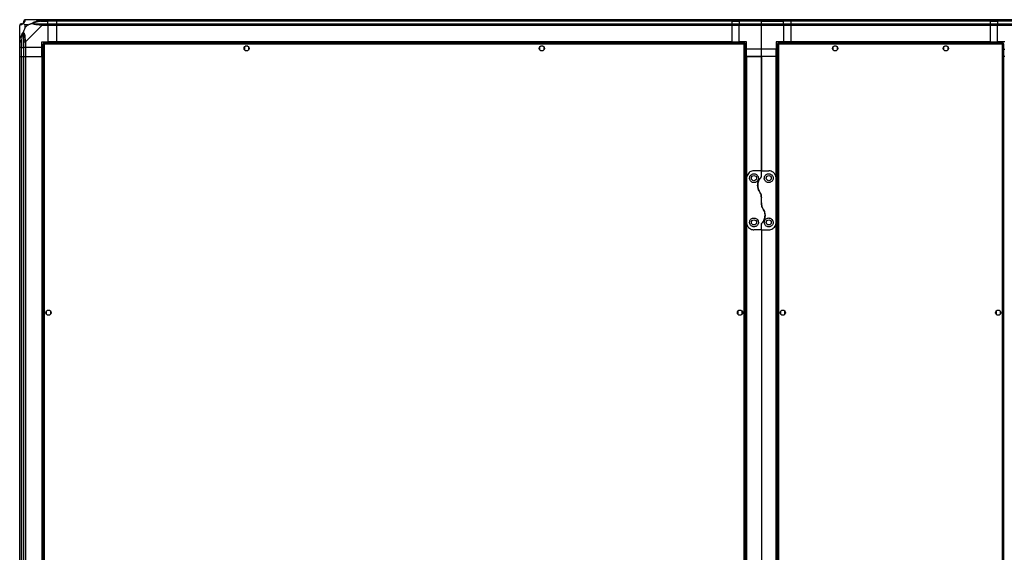
# Model space of a CAD drawing. Units: millimetres. Extents: x 379 to 10549, y 725 to 6189.
# Drawn here: x 2474 to 3808, y 3461 to 4183 of the extents above; entities that cross this region are included whole.
import ezdxf

# ---------------------------------------------------------------- set-up
doc = ezdxf.new("R2010")
doc.units = ezdxf.units.MM

msp = doc.modelspace()

# ---------------------------------------------------------------- linework, layer by layer
at = {"linetype": 'Continuous', "lineweight": 25}
for p, q in [((2481.5, 4183.2), (2503.7, 4183.2)), ((2501.9, 4180.9), (2511.7, 4180.9)), ((2503.7, 4183.2), (2511.7, 4183.2)), ((2511.7, 4181.2), (2503.7, 4181.2)), ((2503.7, 4177.4), (2511.7, 4177.4)), ((2511.7, 4183.2), (2511.7, 4181.2)), ((2511.7, 4183.2), (2523.7, 4183.2)), ((2511.7, 4180.9), (2511.7, 4181.2)), ((2523.7, 4181.2), (2511.7, 4181.2)), ((2511.7, 4177.4), (2511.7, 4180.9)), ((2523.7, 4180.9), (2511.7, 4180.9)), ((2511.7, 4177.4), (2511.7, 4175.4)), ((2511.7, 4177.4), (2523.7, 4177.4)), ((2523.7, 4183.2), (3438.7, 4183.2)), ((2523.7, 4181.2), (2523.7, 4183.2)), ((3438.7, 4181.2), (2523.7, 4181.2)), ((2523.7, 4181.2), (2523.7, 4180.9)), ((3438.7, 4180.9), (2523.7, 4180.9)), ((2523.7, 4180.9), (2523.7, 4177.4)), ((2523.7, 4177.4), (3438.7, 4177.4)), ((2523.7, 4175.4), (2523.7, 4177.4)), ((3438.7, 4183.2), (3438.7, 4181.2)), ((3438.7, 4183.2), (3448.7, 4183.2)), ((3438.7, 4181.2), (3438.7, 4180.9)), ((3448.7, 4181.2), (3438.7, 4181.2)), ((3438.7, 4180.9), (3438.7, 4177.4)), ((3438.7, 4180.9), (3448.7, 4180.9)), ((3438.7, 4177.4), (3438.7, 4175.4)), ((3438.7, 4177.4), (3448.7, 4177.4)), ((3448.7, 4183.2), (3478.7, 4183.2)), ((3448.7, 4181.2), (3448.7, 4183.2)), ((3478.7, 4181.2), (3448.7, 4181.2)), ((3448.7, 4181.2), (3448.7, 4180.9)), ((3478.7, 4180.9), (3448.7, 4180.9)), ((3448.7, 4180.9), (3448.7, 4177.4)), ((3448.7, 4175.4), (3448.7, 4177.4)), ((3448.7, 4177.4), (3478.7, 4177.4)), ((3478.7, 4183.2), (3508.7, 4183.2)), ((3478.7, 4181.2), (3478.7, 4183.2)), ((3508.7, 4181.2), (3478.7, 4181.2)), ((3478.7, 4180.9), (3478.7, 4181.2)), ((3478.7, 4180.9), (3508.7, 4180.9)), ((3478.7, 4177.4), (3478.7, 4180.9)), ((3478.7, 4177.4), (3508.7, 4177.4)), ((3478.7, 4175.4), (3478.7, 4177.4)), ((3508.7, 4183.2), (3508.7, 4181.2)), ((3508.7, 4183.2), (3518.7, 4183.2)), ((3508.7, 4180.9), (3508.7, 4181.2)), ((3518.7, 4181.2), (3508.7, 4181.2)), ((3508.7, 4177.4), (3508.7, 4180.9)), ((3518.7, 4180.9), (3508.7, 4180.9)), ((3508.7, 4177.4), (3508.7, 4175.4)), ((3508.7, 4177.4), (3518.7, 4177.4)), ((3518.7, 4183.2), (3788.7, 4183.2)), ((3518.7, 4181.2), (3518.7, 4183.2)), ((3788.7, 4181.2), (3518.7, 4181.2)), ((3518.7, 4181.2), (3518.7, 4180.9)), ((3788.7, 4180.9), (3518.7, 4180.9)), ((3518.7, 4180.9), (3518.7, 4177.4)), ((3518.7, 4177.4), (3788.7, 4177.4)), ((3518.7, 4175.4), (3518.7, 4177.4)), ((3788.7, 4183.2), (3788.7, 4181.2)), ((3788.7, 4183.2), (3798.7, 4183.2)), ((3788.7, 4181.2), (3788.7, 4180.9)), ((3798.7, 4181.2), (3788.7, 4181.2)), ((3788.7, 4180.9), (3788.7, 4177.4)), ((3788.7, 4180.9), (3798.7, 4180.9)), ((3788.7, 4177.4), (3788.7, 4175.4)), ((3788.7, 4177.4), (3798.7, 4177.4)), ((3798.7, 4183.2), (3828.7, 4183.2)), ((3798.7, 4181.2), (3798.7, 4183.2)), ((3828.7, 4181.2), (3798.7, 4181.2)), ((3798.7, 4181.2), (3798.7, 4180.9)), ((3828.7, 4180.9), (3798.7, 4180.9)), ((3798.7, 4180.9), (3798.7, 4177.4)), ((3798.7, 4175.4), (3798.7, 4177.4)), ((3798.7, 4177.4), (3828.7, 4177.4)), ((2473.7, 4153.2), (2473.7, 4175.4)), ((2474.1, 4164.7), (2473.7, 4165)), ((2480.9, 4176), (2480.9, 4172.3)), ((2484.6, 4176), (2480.9, 4176)), ((2480.9, 4172.3), (2484.6, 4176)), ((2503.7, 4175.4), (2481.5, 4153.2)), ((2511.7, 4175.4), (2503.7, 4175.4)), ((2511.7, 4175.4), (2511.7, 4153.2)), ((2523.7, 4175.4), (2511.7, 4175.4)), ((3438.7, 4175.4), (2523.7, 4175.4)), ((2523.7, 4175.4), (2523.7, 4153.2)), ((3438.7, 4175.4), (3438.7, 4153.2)), ((3448.7, 4175.4), (3438.7, 4175.4)), ((3478.7, 4175.4), (3448.7, 4175.4)), ((3448.7, 4153.2), (3448.7, 4175.4)), ((3508.7, 4175.4), (3478.7, 4175.4)), ((3478.7, 4143.2), (3478.7, 4175.4)), ((3508.7, 4175.4), (3508.7, 4153.2)), ((3518.7, 4175.4), (3508.7, 4175.4)), ((3788.7, 4175.4), (3518.7, 4175.4)), ((3518.7, 4175.4), (3518.7, 4153.2)), ((3788.7, 4175.4), (3788.7, 4153.2)), ((3798.7, 4175.4), (3788.7, 4175.4)), ((3828.7, 4175.4), (3798.7, 4175.4)), ((3798.7, 4153.2), (3798.7, 4175.4)), ((2473.7, 4145.2), (2473.7, 4153.2)), ((2475.7, 4153.2), (2475.7, 4145.2)), ((2476, 4154.9), (2476, 4145.2)), ((2479.5, 4145.2), (2479.5, 4153.2)), ((2481.5, 4153.2), (2481.5, 4145.2)), ((2503.7, 4153.2), (2511.7, 4153.2)), ((2503.7, 4145.2), (2503.7, 4153.2)), ((2505.2, 4150.6), (2505.2, 2920.7)), ((2505.2, 4150.6), (2506.2, 4150.6)), ((2506.2, 4151.7), (2506.2, 4150.7)), ((3456.2, 4151.7), (2506.2, 4151.7)), ((2506.2, 4150.6), (2506.2, 4150.7)), ((2506.2, 4150.7), (2506.2, 4150.7)), ((2507, 4149.9), (2507, 2921.5)), ((3455.4, 4149.9), (2507, 4149.9)), ((2523.7, 4153.2), (2511.7, 4153.2)), ((3438.7, 4153.2), (2523.7, 4153.2)), ((2523.7, 4152.8), (2523.7, 4153.2)), ((3438.7, 4152.8), (2523.7, 4152.8)), ((2523.7, 4151.7), (2523.7, 4152.8)), ((3438.7, 4152.8), (3438.7, 4153.2)), ((3438.7, 4153.2), (3448.7, 4153.2)), ((3438.7, 4151.7), (3438.7, 4152.8)), ((3458.7, 4153.2), (3448.7, 4153.2)), ((3448.7, 4153.2), (3448.7, 4151.7)), ((3455.4, 2921.5), (3455.4, 4149.9)), ((3456.2, 4151.7), (3456.2, 4150.7)), ((3456.2, 4150.7), (3456.2, 4150.7)), ((3456.2, 4150.6), (3456.2, 4150.7)), ((3457.2, 4150.6), (3456.2, 4150.6)), ((3457.2, 2920.7), (3457.2, 4150.6)), ((3458.7, 4143.2), (3458.7, 4153.2)), ((3508.7, 4153.2), (3498.7, 4153.2)), ((3498.7, 4153.2), (3498.7, 4143.2)), ((3500.2, 4150.6), (3500.2, 2920.7)), ((3500.2, 4150.6), (3501.2, 4150.6)), ((3806.2, 4151.7), (3501.2, 4151.7)), ((3501.2, 4151.7), (3501.2, 4150.7)), ((3501.2, 4150.7), (3501.2, 4150.7)), ((3501.2, 4150.6), (3501.2, 4150.7)), ((3805.4, 4149.9), (3502, 4149.9)), ((3502, 4149.9), (3502, 2921.5)), ((3518.7, 4153.2), (3508.7, 4153.2)), ((3508.7, 4151.7), (3508.7, 4153.2)), ((3788.7, 4153.2), (3518.7, 4153.2)), ((3518.7, 4152.8), (3518.7, 4153.2)), ((3788.7, 4152.8), (3518.7, 4152.8)), ((3518.7, 4151.7), (3518.7, 4152.8)), ((3788.7, 4152.8), (3788.7, 4153.2)), ((3788.7, 4153.2), (3798.7, 4153.2)), ((3788.7, 4151.7), (3788.7, 4152.8)), ((3808.7, 4153.2), (3798.7, 4153.2)), ((3798.7, 4153.2), (3798.7, 4151.7)), ((3805.4, 2921.5), (3805.4, 4149.9)), ((3806.2, 4151.7), (3806.2, 4150.7)), ((3806.2, 4150.6), (3806.2, 4150.7)), ((3806.2, 4150.7), (3806.2, 4150.7)), ((3807.2, 4150.6), (3806.2, 4150.6)), ((3807.2, 2920.7), (3807.2, 4150.6)), ((2475.7, 4145.2), (2473.7, 4145.2)), ((2473.7, 4133.2), (2473.7, 4145.2)), ((2475.7, 4145.2), (2476, 4145.2)), ((2475.7, 4145.2), (2475.7, 4133.2)), ((2476, 4145.2), (2479.5, 4145.2)), ((2476, 4133.2), (2476, 4145.2)), ((2481.5, 4145.2), (2479.5, 4145.2)), ((2479.5, 4133.2), (2479.5, 4145.2)), ((2503.7, 4145.2), (2481.5, 4145.2)), ((2481.5, 4145.2), (2481.5, 4133.2)), ((2503.7, 4133.2), (2503.7, 4145.2)), ((2778.2, 4146), (2778.2, 4142.3)), ((2783, 4147.2), (2779.4, 4147.2)), ((2779.4, 4141.2), (2783, 4141.2)), ((2784.2, 4142.3), (2784.2, 4146)), ((3178.2, 4146), (3178.2, 4142.3)), ((3183, 4147.2), (3179.4, 4147.2)), ((3179.4, 4141.2), (3183, 4141.2)), ((3184.2, 4142.3), (3184.2, 4146)), ((3457.2, 4143.2), (3458.7, 4143.2)), ((3478.7, 4143.2), (3458.7, 4143.2)), ((3458.7, 4133.2), (3458.7, 4143.2)), ((3498.7, 4143.2), (3478.7, 4143.2)), ((3478.7, 4133.2), (3478.7, 4143.2)), ((3498.7, 4133.2), (3498.7, 4143.2)), ((3498.7, 4143.2), (3500.2, 4143.2)), ((3575.7, 4146), (3575.7, 4142.3)), ((3580.5, 4147.2), (3576.9, 4147.2)), ((3576.9, 4141.2), (3580.5, 4141.2)), ((3581.7, 4142.3), (3581.7, 4146)), ((3725.7, 4146), (3725.7, 4142.3)), ((3730.5, 4147.2), (3726.9, 4147.2)), ((3726.9, 4141.2), (3730.5, 4141.2)), ((3731.7, 4142.3), (3731.7, 4146)), ((3807.2, 4143.2), (3808.7, 4143.2)), ((2473.7, 2938.2), (2473.7, 4133.2)), ((2473.7, 4133.2), (2475.7, 4133.2)), ((2475.7, 4133.2), (2475.7, 2938.2)), ((2475.7, 4133.2), (2476, 4133.2)), ((2476, 4133.2), (2476, 2938.2)), ((2476, 4133.2), (2479.5, 4133.2)), ((2479.5, 2938.2), (2479.5, 4133.2)), ((2479.5, 4133.2), (2481.5, 4133.2)), ((2481.5, 4133.2), (2481.5, 2938.2)), ((2481.5, 4133.2), (2503.7, 4133.2)), ((2503.7, 4133.2), (2503.7, 2938.2)), ((2504.1, 4133.2), (2503.7, 4133.2)), ((2504.1, 4133.2), (2504.1, 2938.2)), ((2505.2, 4133.2), (2504.1, 4133.2)), ((3458.4, 4133.2), (3457.2, 4133.2)), ((3458.4, 4133.2), (3458.4, 2938.2)), ((3458.7, 4133.2), (3458.4, 4133.2)), ((3458.7, 4133.2), (3458.7, 3968.2)), ((3458.7, 4133.2), (3478.7, 4133.2)), ((3478.7, 4133.2), (3458.7, 4133.2)), ((3478.7, 4133.2), (3478.7, 3978.2)), ((3498.7, 4133.2), (3478.7, 4133.2)), ((3478.7, 3978.2), (3478.7, 4133.2)), ((3498.7, 3968.2), (3498.7, 4133.2)), ((3498.7, 4133.2), (3499.1, 4133.2)), ((3499.1, 2938.2), (3499.1, 4133.2)), ((3499.1, 4133.2), (3500.2, 4133.2)), ((3808.4, 4133.2), (3807.2, 4133.2)), ((3478.7, 3978.2), (3468.7, 3978.2)), ((3478.7, 3970.5), (3478.7, 3978.2)), ((3478.7, 3978.2), (3488.7, 3978.2)), ((3458.7, 3968.2), (3458.7, 3908.2)), ((3498.7, 3908.2), (3498.7, 3968.2)), ((3478.7, 3934.5), (3478.7, 3941.8)), ((3458.7, 3908.2), (3458.7, 3163.2)), ((3478.7, 3898.2), (3468.7, 3898.2)), ((3478.7, 3898.2), (3478.7, 3905.8)), ((3478.7, 3898.2), (3488.7, 3898.2)), ((3478.7, 3898.2), (3478.7, 3173.2)), ((3498.7, 3163.2), (3498.7, 3908.2)), ((2509.7, 3787.5), (2509.7, 3783.8)), ((2514.5, 3788.7), (2510.9, 3788.7)), ((2510.9, 3782.7), (2514.5, 3782.7)), ((2515.7, 3783.8), (2515.7, 3787.5)), ((3446.7, 3787.5), (3446.7, 3783.8)), ((3451.5, 3788.7), (3447.9, 3788.7)), ((3447.9, 3782.7), (3451.5, 3782.7)), ((3452.7, 3783.8), (3452.7, 3787.5)), ((3504.7, 3787.5), (3504.7, 3783.8)), ((3509.5, 3788.7), (3505.9, 3788.7)), ((3505.9, 3782.7), (3509.5, 3782.7)), ((3510.7, 3783.8), (3510.7, 3787.5)), ((3796.7, 3787.5), (3796.7, 3783.8)), ((3801.5, 3788.7), (3797.9, 3788.7)), ((3797.9, 3782.7), (3801.5, 3782.7)), ((3802.7, 3783.8), (3802.7, 3787.5))]:
    msp.add_line(p, q, dxfattribs=at)
at = {"linetype": 'Continuous', "lineweight": 25, "flags": 128}
for points in [[(2501.9, 4180.9), (2501.9, 4181.2), (2501.8, 4181.6), (2501.7, 4181.9), (2501.7, 4182.1), (2501.6, 4182.4), (2501.6, 4182.6), (2501.6, 4182.7), (2501.5, 4182.8)], [(2474, 4155.3), (2474.1, 4155.3), (2474.3, 4155.3), (2474.5, 4155.2), (2474.7, 4155.2), (2475, 4155.1), (2475.3, 4155.1), (2475.6, 4155), (2476, 4154.9)]]:
    msp.add_lwpolyline(points, dxfattribs=at)
at = {"linetype": 'Continuous', "lineweight": 25}
for centre in [(2781.2, 4144.2), (3181.2, 4144.2), (3578.7, 4144.2), (3728.7, 4144.2), (3468.7, 3968.2), (3488.7, 3968.2), (3468.7, 3908.2), (3488.7, 3908.2), (2512.7, 3785.7), (3449.7, 3785.7), (3507.7, 3785.7), (3799.7, 3785.7)]:
    msp.add_circle(centre, 3.5, dxfattribs=at)
for centre, radius, start, end in [((2476, 4175.4), 1.97, 90.443, 169.3571), ((2476, 4180.9), 3.5, 295.6402, 315.8133), ((2481.4, 4180.9), 1.97, 100.6392, 179.5579), ((2503.7, 4176.1), 2.19, 144.0013, 188.4411), ((2480.7, 4153.2), 2.19, 81.5587, 125.9984)]:
    msp.add_arc(centre, radius, start, end, dxfattribs=at)
for points, knots in [([(2475.7, 4177.4), (2475.4, 4177.4), (2474.9, 4177.3), (2474.3, 4176.8), (2473.8, 4176.2), (2473.7, 4175.7), (2473.7, 4175.4)], [0, 0, 0, 0, 0.249998, 0.500006, 0.749993, 1, 1, 1, 1]), ([(2478.6, 4178.3), (2478.6, 4178.3), (2478.4, 4178), (2477.9, 4177.5), (2477, 4176.8), (2475.9, 4176.3), (2474.8, 4176), (2474.3, 4175.9), (2474, 4175.8)], [0, 0, 0, 0, 0.00191, 0.107169, 0.209949, 0.471812, 0.735803, 1, 1, 1, 1]), ([(2475.7, 4177.4), (2475.7, 4177.4), (2475.8, 4177.4), (2475.9, 4177.4), (2476, 4177.4)], [0, 0, 0, 0, 0.455578, 1, 1, 1, 1]), ([(2476, 4177.4), (2476.3, 4177.4), (2476.8, 4177.4), (2477.7, 4177.8), (2478.2, 4178.2), (2478.4, 4178.4), (2478.4, 4178.4)], [0, 0, 0, 0, 0.580923, 0.859818, 0.961593, 1, 1, 1, 1]), ([(2478.4, 4178.4), (2478.5, 4178.5), (2478.7, 4178.7), (2479, 4179.2), (2479.4, 4180.1), (2479.4, 4180.6), (2479.5, 4180.9)], [0, 0, 0, 0, 0.038409, 0.140183, 0.419077, 1, 1, 1, 1]), ([(2478.6, 4178.3), (2478.5, 4178.3), (2478.4, 4178.4), (2478.4, 4178.4), (2478.4, 4178.4), (2478.4, 4178.4)], [0, 0, 0, 0, 0.647771, 0.993603, 1, 1, 1, 1]), ([(2481.1, 4182.8), (2481, 4182.6), (2480.9, 4182), (2480.6, 4180.9), (2480.1, 4179.9), (2479.4, 4179), (2478.9, 4178.5), (2478.6, 4178.3)], [0, 0, 0, 0, 0.264206, 0.528205, 0.790077, 0.892861, 1, 1, 1, 1]), ([(2478.6, 4178.3), (2478.8, 4178), (2479.3, 4177.5), (2480.1, 4176.8), (2480.7, 4176.2), (2480.9, 4176)], [0, 0, 0, 0, 0.3361, 0.724938, 1, 1, 1, 1]), ([(2481.5, 4183.2), (2481.2, 4183.1), (2480.7, 4183.1), (2480, 4182.6), (2479.6, 4181.9), (2479.5, 4181.4), (2479.5, 4181.2)], [0, 0, 0, 0, 0.249998, 0.500006, 0.749993, 1, 1, 1, 1]), ([(2479.5, 4180.9), (2479.5, 4181), (2479.5, 4181.1), (2479.5, 4181.1), (2479.5, 4181.2)], [0, 0, 0, 0, 0.544423, 1, 1, 1, 1]), ([(2481.5, 4183.2), (2481.5, 4183.2), (2481.4, 4183.2), (2481.3, 4183.1), (2481.1, 4183), (2481.1, 4182.9), (2481.1, 4182.8)], [0, 0, 0, 0, 0.000024, 0.201642, 0.518769, 1, 1, 1, 1]), ([(2484.6, 4176), (2484.9, 4176.1), (2485.6, 4176.4), (2486.8, 4176.9), (2488.1, 4177.4), (2489.5, 4177.8), (2490.3, 4178.1), (2490.7, 4178.3)], [0, 0, 0, 0, 0.1510979, 0.3533243, 0.6015442, 0.7872046, 1, 1, 1, 1]), ([(2490.7, 4178.3), (2490.7, 4178.3), (2491, 4178.5), (2491.5, 4179), (2493, 4179.9), (2495.4, 4180.9), (2498.4, 4182), (2500.5, 4182.6), (2501.5, 4182.8)], [0, 0, 0, 0, 0.001908, 0.107167, 0.209948, 0.471811, 0.735802, 1, 1, 1, 1]), ([(2490.7, 4178.3), (2491, 4178.3), (2491.4, 4178.4), (2491.8, 4178.4), (2492, 4178.4), (2492, 4178.4)], [0, 0, 0, 0, 0.647764, 0.993615, 1, 1, 1, 1]), ([(2501.5, 4175.8), (2500.5, 4175.9), (2498.4, 4176), (2495.4, 4176.3), (2493.1, 4176.8), (2491.5, 4177.5), (2491, 4178), (2490.7, 4178.3)], [0, 0, 0, 0, 0.264207, 0.528207, 0.790079, 0.892862, 1, 1, 1, 1]), ([(2501.9, 4180.9), (2499.9, 4180.6), (2497, 4180.1), (2493.8, 4179.2), (2492.5, 4178.7), (2492.1, 4178.5), (2492, 4178.4)], [0, 0, 0, 0, 0.580923, 0.859817, 0.961591, 1, 1, 1, 1]), ([(2492, 4178.4), (2492.1, 4178.4), (2492.5, 4178.2), (2493.8, 4177.8), (2497, 4177.4), (2499.9, 4177.4), (2501.9, 4177.4)], [0, 0, 0, 0, 0.038407, 0.140183, 0.419078, 1, 1, 1, 1]), ([(2501.5, 4182.8), (2502, 4182.9), (2502.6, 4183), (2503.3, 4183.1), (2503.6, 4183.2), (2503.7, 4183.2), (2503.7, 4183.2)], [0, 0, 0, 0, 0.586101, 0.873997, 0.999981, 1, 1, 1, 1]), ([(2503.7, 4181.2), (2503.4, 4181.1), (2502.8, 4181.1), (2502.2, 4181), (2501.9, 4180.9)], [0, 0, 0, 0, 0.4555786, 1, 1, 1, 1]), ([(2501.9, 4177.4), (2502.2, 4177.4), (2502.8, 4177.4), (2503.4, 4177.4), (2503.7, 4177.4)], [0, 0, 0, 0, 0.5444219, 1, 1, 1, 1]), ([(2503.7, 4181.2), (2503.7, 4181.4), (2503.7, 4181.9), (2503.7, 4182.6), (2503.7, 4183.1), (2503.7, 4183.1), (2503.7, 4183.2)], [0, 0, 0, 0, 0.250006, 0.499995, 0.749999, 1, 1, 1, 1]), ([(2503.7, 4175.4), (2503.7, 4175.7), (2503.7, 4176.2), (2503.7, 4176.8), (2503.7, 4177.3), (2503.7, 4177.4), (2503.7, 4177.4)], [0, 0, 0, 0, 0.2500065, 0.4999955, 0.7500009, 1, 1, 1, 1]), ([(2474, 4175.8), (2474, 4175.7), (2473.8, 4175.7), (2473.7, 4175.6), (2473.7, 4175.4), (2473.7, 4175.4), (2473.7, 4175.4)], [0, 0, 0, 0, 0.586101, 0.87399, 0.99998, 1, 1, 1, 1]), ([(2474, 4163), (2474, 4163), (2473.9, 4163.1), (2473.8, 4163.1), (2473.7, 4163.1)], [0, 0, 0, 0, 0.367201, 1, 1, 1, 1]), ([(2474, 4155.3), (2474.3, 4156.4), (2474.8, 4158.5), (2475.9, 4161.5), (2477, 4163.8), (2477.9, 4165.4), (2478.4, 4165.9), (2478.6, 4166.1)], [0, 0, 0, 0, 0.264206, 0.528203, 0.790077, 0.892859, 1, 1, 1, 1]), ([(2478.4, 4164.9), (2478.4, 4164.8), (2478.2, 4164.4), (2477.7, 4163.1), (2476.8, 4159.9), (2476.3, 4156.9), (2476, 4154.9)], [0, 0, 0, 0, 0.038407, 0.14018, 0.419076, 1, 1, 1, 1]), ([(2478.4, 4164.9), (2478.4, 4164.9), (2478.4, 4165), (2478.4, 4165.5), (2478.5, 4165.9), (2478.6, 4166.1)], [0, 0, 0, 0, 0.006432, 0.352219, 1, 1, 1, 1]), ([(2479.5, 4154.9), (2479.4, 4156.9), (2479.4, 4159.9), (2479, 4163.1), (2478.7, 4164.4), (2478.5, 4164.8), (2478.4, 4164.9)], [0, 0, 0, 0, 0.580924, 0.85982, 0.961592, 1, 1, 1, 1]), ([(2480.9, 4172.3), (2480.8, 4172), (2480.4, 4171.3), (2480, 4170.1), (2479.5, 4168.8), (2479, 4167.4), (2478.7, 4166.6), (2478.6, 4166.1)], [0, 0, 0, 0, 0.151103, 0.353329, 0.601545, 0.787208, 1, 1, 1, 1]), ([(2478.6, 4166.1), (2478.6, 4166.1), (2478.9, 4165.9), (2479.4, 4165.3), (2480.1, 4163.8), (2480.6, 4161.5), (2480.9, 4158.5), (2481, 4156.4), (2481.1, 4155.3)], [0, 0, 0, 0, 0.00191, 0.10717, 0.209949, 0.471813, 0.735802, 1, 1, 1, 1]), ([(2503.7, 4175.4), (2503.7, 4175.4), (2503.5, 4175.4), (2503.2, 4175.7), (2502.4, 4175.7), (2501.9, 4175.8), (2501.5, 4175.8)], [0, 0, 0, 0, 0.000014, 0.201644, 0.518767, 1, 1, 1, 1]), ([(2473.7, 4153.2), (2473.7, 4153.2), (2473.7, 4153.3), (2473.7, 4153.7), (2473.8, 4154.4), (2474, 4155), (2474, 4155.3)], [0, 0, 0, 0, 0.00003, 0.201657, 0.51878, 1, 1, 1, 1]), ([(2473.7, 4153.2), (2473.7, 4153.2), (2473.8, 4153.2), (2474.3, 4153.2), (2474.9, 4153.2), (2475.4, 4153.2), (2475.7, 4153.2)], [0, 0, 0, 0, 0.250001, 0.499999, 0.750003, 1, 1, 1, 1]), ([(2476, 4154.9), (2475.9, 4154.6), (2475.8, 4154), (2475.7, 4153.5), (2475.7, 4153.2)], [0, 0, 0, 0, 0.544437, 1, 1, 1, 1]), ([(2479.5, 4153.2), (2479.5, 4153.5), (2479.5, 4154), (2479.5, 4154.6), (2479.5, 4154.9)], [0, 0, 0, 0, 0.4555612, 1, 1, 1, 1]), ([(2479.5, 4153.2), (2479.5, 4153.2), (2479.6, 4153.2), (2480, 4153.2), (2480.7, 4153.2), (2481.2, 4153.2), (2481.5, 4153.2)], [0, 0, 0, 0, 0.249999, 0.499999, 0.750003, 1, 1, 1, 1]), ([(2481.1, 4155.3), (2481.1, 4154.9), (2481.2, 4154.3), (2481.3, 4153.6), (2481.4, 4153.3), (2481.5, 4153.2), (2481.5, 4153.2)], [0, 0, 0, 0, 0.586091, 0.873998, 0.99997, 1, 1, 1, 1]), ([(2505.2, 4150.6), (2505.2, 4150.6), (2505.3, 4150.5), (2505.6, 4150.3), (2506.1, 4150.1), (2506.6, 4150), (2506.9, 4149.9), (2507, 4149.9)], [0, 0, 0, 0, 0.2229469, 0.4459192, 0.6688848, 0.8918532, 1, 1, 1, 1]), ([(2507, 4149.9), (2507, 4150.1), (2506.8, 4150.5), (2506.7, 4151), (2506.5, 4151.4), (2506.3, 4151.6), (2506.2, 4151.6), (2506.2, 4151.7)], [0, 0, 0, 0, 0.222949, 0.445911, 0.668889, 0.891853, 1, 1, 1, 1]), ([(2507, 4149.9), (2506.9, 4150), (2506.8, 4150.2), (2506.6, 4150.5), (2506.4, 4150.6), (2506.3, 4150.6), (2506.2, 4150.7)], [0, 0, 0, 0, 0.275329, 0.529393, 0.783401, 1, 1, 1, 1]), ([(2506.2, 4150.6), (2506.2, 4150.6), (2506.3, 4150.4), (2506.5, 4150.2), (2506.7, 4150), (2506.9, 4149.9), (2507, 4149.9)], [0, 0, 0, 0, 0.275354, 0.529405, 0.783406, 1, 1, 1, 1]), ([(3456.2, 4151.7), (3456.1, 4151.6), (3456, 4151.6), (3455.8, 4151.3), (3455.7, 4150.8), (3455.5, 4150.3), (3455.4, 4150), (3455.4, 4149.9)], [0, 0, 0, 0, 0.2229455, 0.4459278, 0.6688937, 0.8918586, 1, 1, 1, 1]), ([(3456.2, 4150.7), (3456.1, 4150.6), (3456, 4150.6), (3455.8, 4150.4), (3455.6, 4150.1), (3455.5, 4149.9), (3455.4, 4149.9)], [0, 0, 0, 0, 0.275352, 0.529411, 0.783424, 1, 1, 1, 1]), ([(3455.4, 4149.9), (3455.6, 4149.9), (3456, 4150), (3456.6, 4150.2), (3457, 4150.4), (3457.2, 4150.5), (3457.2, 4150.6), (3457.2, 4150.6)], [0, 0, 0, 0, 0.22295, 0.445911, 0.668881, 0.891852, 1, 1, 1, 1]), ([(3455.4, 4149.9), (3455.5, 4149.9), (3455.7, 4150.1), (3456, 4150.3), (3456.2, 4150.5), (3456.2, 4150.6), (3456.2, 4150.6)], [0, 0, 0, 0, 0.275341, 0.529396, 0.783406, 1, 1, 1, 1]), ([(3500.2, 4150.6), (3500.2, 4150.6), (3500.3, 4150.5), (3500.6, 4150.3), (3501.1, 4150.1), (3501.6, 4150), (3501.9, 4149.9), (3502, 4149.9)], [0, 0, 0, 0, 0.222945, 0.445928, 0.668894, 0.891853, 1, 1, 1, 1]), ([(3502, 4149.9), (3502, 4150.1), (3501.8, 4150.5), (3501.7, 4151), (3501.5, 4151.4), (3501.3, 4151.6), (3501.2, 4151.6), (3501.2, 4151.7)], [0, 0, 0, 0, 0.222949, 0.445914, 0.668889, 0.891853, 1, 1, 1, 1]), ([(3502, 4149.9), (3501.9, 4150), (3501.8, 4150.2), (3501.6, 4150.5), (3501.4, 4150.6), (3501.3, 4150.6), (3501.2, 4150.7)], [0, 0, 0, 0, 0.27534, 0.529393, 0.783401, 1, 1, 1, 1]), ([(3501.2, 4150.6), (3501.2, 4150.6), (3501.3, 4150.4), (3501.5, 4150.2), (3501.7, 4150), (3501.9, 4149.9), (3502, 4149.9)], [0, 0, 0, 0, 0.275352, 0.529411, 0.783424, 1, 1, 1, 1]), ([(3806.2, 4151.7), (3806.1, 4151.6), (3806, 4151.6), (3805.8, 4151.3), (3805.7, 4150.8), (3805.5, 4150.3), (3805.4, 4150), (3805.4, 4149.9)], [0, 0, 0, 0, 0.222945, 0.445922, 0.668894, 0.891853, 1, 1, 1, 1]), ([(3806.2, 4150.7), (3806.1, 4150.6), (3806, 4150.6), (3805.8, 4150.4), (3805.6, 4150.1), (3805.5, 4149.9), (3805.4, 4149.9)], [0, 0, 0, 0, 0.27533, 0.529411, 0.783424, 1, 1, 1, 1]), ([(3805.4, 4149.9), (3805.6, 4149.9), (3806, 4150), (3806.6, 4150.2), (3807, 4150.4), (3807.2, 4150.5), (3807.2, 4150.6), (3807.2, 4150.6)], [0, 0, 0, 0, 0.222948, 0.445924, 0.668891, 0.891853, 1, 1, 1, 1]), ([(3805.4, 4149.9), (3805.5, 4149.9), (3805.7, 4150.1), (3806, 4150.3), (3806.2, 4150.5), (3806.2, 4150.6), (3806.2, 4150.6)], [0, 0, 0, 0, 0.275365, 0.529411, 0.783413, 1, 1, 1, 1]), ([(3468.7, 3978.2), (3467.7, 3978.1), (3465.8, 3977.9), (3463.1, 3976.6), (3460.9, 3974.6), (3459.5, 3972.3), (3458.8, 3970), (3458.7, 3968.8), (3458.7, 3968.2)], [0, 0, 0, 0, 0.172884, 0.345163, 0.53198, 0.752758, 0.876395, 1, 1, 1, 1]), ([(3498.7, 3968.2), (3498.7, 3968.8), (3498.6, 3970.1), (3498.1, 3971.9), (3497.2, 3973.6), (3495.8, 3975.4), (3493.6, 3977), (3491, 3978), (3489.4, 3978.1), (3488.7, 3978.2)], [0, 0, 0, 0, 0.12558, 0.251198, 0.376803, 0.502358, 0.711139, 0.886602, 1, 1, 1, 1]), ([(3468.7, 3962.2), (3469.4, 3962.2), (3470.6, 3962.3), (3472.3, 3963.3), (3473.7, 3964.6), (3474.6, 3966.4), (3474.8, 3968.5), (3474.3, 3970.6), (3473.1, 3972.5), (3471.2, 3973.7), (3469.2, 3974.2), (3467.3, 3974.1), (3465.6, 3973.4), (3464.2, 3972.3), (3463.1, 3970.7), (3462.6, 3968.6), (3462.8, 3966.4), (3463.9, 3964.3), (3465.6, 3962.9), (3467.3, 3962.2), (3468.3, 3962.2), (3468.7, 3962.2)], [0, 0, 0, 0, 0.0481179, 0.0961979, 0.1453551, 0.197506, 0.2539063, 0.3148831, 0.3783706, 0.4388563, 0.490937, 0.5357852, 0.5791584, 0.6260487, 0.6794072, 0.7395112, 0.8029597, 0.8643786, 0.9206177, 0.9720387, 1, 1, 1, 1]), ([(3476.2, 3950), (3476, 3950.4), (3475.3, 3951.4), (3474.5, 3953.3), (3473.9, 3955.7), (3473.6, 3958.2), (3473.8, 3960.7), (3474.4, 3963.1), (3475.4, 3965.4), (3476.6, 3967.4), (3477.6, 3968.5), (3478.1, 3969.1)], [0, 0, 0, 0, 0.056555, 0.173273, 0.290003, 0.408353, 0.526732, 0.651426, 0.776142, 0.888078, 1, 1, 1, 1]), ([(3478.1, 3969.1), (3477.6, 3968.5), (3476.6, 3967.4), (3475.3, 3965.3), (3474.3, 3962.9), (3473.7, 3960.2), (3473.7, 3957.4), (3474.1, 3954.8), (3474.9, 3952.3), (3475.8, 3950.8), (3476.2, 3950)], [0, 0, 0, 0, 0.114123, 0.228259, 0.361979, 0.495665, 0.628479, 0.761243, 0.88063, 1, 1, 1, 1]), ([(3478.7, 3970.5), (3478.7, 3970.3), (3478.6, 3969.7), (3478.3, 3969.3), (3478.1, 3969.1)], [0, 0, 0, 0, 0.4860197, 1, 1, 1, 1]), ([(3478.1, 3969.1), (3478.3, 3969.3), (3478.6, 3969.7), (3478.7, 3970.2), (3478.7, 3970.5), (3478.7, 3970.5)], [0, 0, 0, 0, 0.447083, 0.89281, 1, 1, 1, 1]), ([(3488.7, 3974.2), (3488.1, 3974.1), (3486.9, 3974), (3485.3, 3973.2), (3483.9, 3971.9), (3482.9, 3970.2), (3482.6, 3968), (3483, 3965.8), (3484.3, 3963.9), (3486.1, 3962.6), (3488.1, 3962.1), (3490, 3962.2), (3491.8, 3962.9), (3493.3, 3964.1), (3494.3, 3965.8), (3494.8, 3967.7), (3494.6, 3969.9), (3493.6, 3971.9), (3492, 3973.3), (3490.2, 3974), (3489.2, 3974.1), (3488.7, 3974.2)], [0, 0, 0, 0, 0.045379, 0.09064, 0.138875, 0.194045, 0.255446, 0.318865, 0.379115, 0.434, 0.484486, 0.532568, 0.580066, 0.62856, 0.679547, 0.734412, 0.793927, 0.857016, 0.919261, 0.965817, 1, 1, 1, 1]), ([(3476.2, 3950), (3476.6, 3949.3), (3477.5, 3947.9), (3478.5, 3945.1), (3478.6, 3943), (3478.7, 3941.8)], [0, 0, 0, 0, 0.282877, 0.573766, 1, 1, 1, 1]), ([(3478.7, 3941.8), (3478.7, 3942.6), (3478.6, 3944.3), (3477.9, 3947.1), (3476.8, 3949), (3476.2, 3950)], [0, 0, 0, 0, 0.282549, 0.573498, 1, 1, 1, 1]), ([(3478.7, 3934.5), (3478.8, 3933.7), (3478.8, 3932), (3479.6, 3929.2), (3480.6, 3927.3), (3481.2, 3926.3)], [0, 0, 0, 0, 0.282552, 0.573504, 1, 1, 1, 1]), ([(3481.2, 3926.3), (3480.8, 3927), (3479.9, 3928.4), (3479, 3931.2), (3478.8, 3933.3), (3478.7, 3934.5)], [0, 0, 0, 0, 0.282872, 0.573762, 1, 1, 1, 1]), ([(3479.3, 3907.2), (3479.8, 3907.8), (3480.9, 3908.9), (3482.1, 3911), (3483.1, 3913.4), (3483.7, 3916.1), (3483.8, 3918.9), (3483.3, 3921.5), (3482.5, 3924.1), (3481.6, 3925.5), (3481.2, 3926.3)], [0, 0, 0, 0, 0.114121, 0.228258, 0.361977, 0.495663, 0.628477, 0.76124, 0.880626, 1, 1, 1, 1]), ([(3481.2, 3926.3), (3481.4, 3925.9), (3482.1, 3924.9), (3482.9, 3923), (3483.5, 3920.6), (3483.8, 3918.1), (3483.6, 3915.6), (3483, 3913.2), (3482.1, 3910.9), (3480.8, 3908.9), (3479.8, 3907.8), (3479.3, 3907.2)], [0, 0, 0, 0, 0.056559, 0.173272, 0.290007, 0.408357, 0.526735, 0.651428, 0.776141, 0.888074, 1, 1, 1, 1]), ([(3468.7, 3902.2), (3469.3, 3902.2), (3470.5, 3902.3), (3472.1, 3903.1), (3473.5, 3904.4), (3474.5, 3906.1), (3474.8, 3908.3), (3474.4, 3910.5), (3473.1, 3912.4), (3471.4, 3913.7), (3469.4, 3914.2), (3467.4, 3914.1), (3465.6, 3913.4), (3464.1, 3912.2), (3463.1, 3910.5), (3462.6, 3908.6), (3462.8, 3906.4), (3463.8, 3904.4), (3465.4, 3903), (3467.2, 3902.3), (3468.3, 3902.2), (3468.7, 3902.2)], [0, 0, 0, 0, 0.045377, 0.090638, 0.138874, 0.194044, 0.255447, 0.318864, 0.379116, 0.433998, 0.484486, 0.532569, 0.580068, 0.628562, 0.679546, 0.734411, 0.793925, 0.857016, 0.919262, 0.965817, 1, 1, 1, 1]), ([(3488.7, 3914.2), (3488.1, 3914.1), (3486.8, 3914), (3485.1, 3913), (3483.7, 3911.7), (3482.9, 3909.9), (3482.6, 3907.8), (3483.1, 3905.7), (3484.3, 3903.8), (3486.2, 3902.6), (3488.2, 3902.1), (3490.1, 3902.2), (3491.8, 3902.9), (3493.2, 3904), (3494.3, 3905.6), (3494.8, 3907.7), (3494.6, 3909.9), (3493.5, 3912), (3491.8, 3913.4), (3490.1, 3914.1), (3489.1, 3914.1), (3488.7, 3914.2)], [0, 0, 0, 0, 0.048118, 0.096198, 0.145355, 0.197506, 0.253904, 0.314884, 0.378368, 0.438857, 0.490937, 0.535785, 0.579159, 0.626048, 0.679406, 0.739512, 0.802958, 0.86438, 0.920619, 0.972039, 1, 1, 1, 1]), ([(3458.7, 3908.2), (3458.7, 3907.5), (3458.8, 3906.2), (3459.4, 3904.4), (3460.2, 3902.7), (3461.7, 3900.9), (3463.8, 3899.3), (3466.4, 3898.3), (3468.1, 3898.2), (3468.7, 3898.2)], [0, 0, 0, 0, 0.12558, 0.251197, 0.376803, 0.502357, 0.711137, 0.886597, 1, 1, 1, 1]), ([(3479.3, 3907.2), (3479.1, 3907), (3478.8, 3906.6), (3478.7, 3906.1), (3478.7, 3905.8), (3478.7, 3905.8)], [0, 0, 0, 0, 0.44708, 0.892812, 1, 1, 1, 1]), ([(3478.7, 3905.8), (3478.7, 3906), (3478.8, 3906.6), (3479.1, 3907), (3479.3, 3907.2)], [0, 0, 0, 0, 0.4860197, 1, 1, 1, 1]), ([(3488.7, 3898.2), (3489.7, 3898.2), (3491.6, 3898.4), (3494.3, 3899.7), (3496.6, 3901.7), (3497.9, 3904), (3498.6, 3906.3), (3498.7, 3907.5), (3498.7, 3908.2)], [0, 0, 0, 0, 0.172881, 0.345161, 0.531985, 0.752763, 0.876395, 1, 1, 1, 1])]:
    msp.add_open_spline(points, degree=3, knots=knots, dxfattribs=at)

doc.saveas('drawing.dxf')
